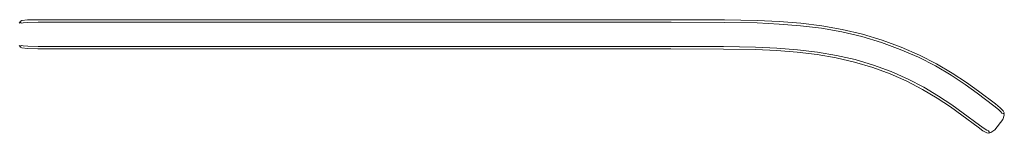
# Model space of a CAD drawing. Units: centimetres. Extents: x 0 to 303, y 0 to 382.
# Drawn here: x 202 to 303, y 126 to 137 of the extents above; entities that cross this region are included whole.
import ezdxf

# ---------------------------------------------------------------- set-up
doc = ezdxf.new("R2010")
doc.units = ezdxf.units.CM
doc.layers.get('0').update_dxf_attribs({"lineweight": 0})

msp = doc.modelspace()

# ---------------------------------------------------------------- linework, layer by layer
for p, q in [((202.26, 137.39), (202.81, 137.46)), ((202.81, 137.46), (203.9, 137.48)), ((203.9, 137.48), (268.89, 137.48)), ((274.35, 137.46), (268.89, 137.48)), ((277.7, 137.41), (274.35, 137.46)), ((202.08, 137.23), (201.97, 137.11)), ((202.26, 137.39), (202.08, 137.3)), ((202.08, 137.23), (202.08, 137.3)), ((202.1, 137.21), (202.08, 137.23)), ((202.1, 137.21), (202.14, 137.16)), ((202.14, 137.16), (202.23, 137.12)), ((202.38, 137.16), (202.23, 137.12)), ((202.85, 137.21), (202.38, 137.16)), ((203.91, 137.23), (202.85, 137.21)), ((205.78, 137.23), (203.91, 137.23)), ((205.78, 137.23), (208.66, 137.23)), ((208.66, 137.23), (268.89, 137.23)), ((274.34, 137.21), (268.89, 137.23)), ((274.34, 137.21), (277.69, 137.15)), ((279.95, 137.04), (277.69, 137.15)), ((279.97, 137.3), (277.7, 137.41)), ((282.15, 136.86), (279.95, 137.04)), ((279.97, 137.3), (282.18, 137.12)), ((284.29, 136.6), (282.15, 136.86)), ((284.33, 136.85), (282.18, 137.12)), ((284.29, 136.6), (286.38, 136.23)), ((286.43, 136.48), (284.33, 136.85)), ((286.43, 136.48), (288.49, 136)), ((288.43, 135.76), (286.38, 136.23)), ((288.43, 135.76), (290.44, 135.15)), ((288.49, 136), (290.52, 135.39)), ((292.48, 134.67), (290.52, 135.39)), ((201.97, 134.85), (202.08, 134.73)), ((202.1, 134.75), (202.08, 134.73)), ((202.08, 134.73), (202.08, 134.66)), ((202.08, 134.66), (202.26, 134.58)), ((202.1, 134.75), (202.14, 134.8)), ((202.14, 134.8), (202.23, 134.84)), ((202.23, 134.84), (202.38, 134.81)), ((202.81, 134.51), (202.26, 134.58)), ((202.38, 134.81), (202.85, 134.75)), ((203.9, 134.48), (202.81, 134.51)), ((202.85, 134.75), (203.91, 134.74)), ((203.9, 134.48), (268.84, 134.48)), ((203.91, 134.74), (268.84, 134.74)), ((268.84, 134.74), (274.25, 134.72)), ((268.84, 134.48), (274.24, 134.47)), ((274.24, 134.47), (277.53, 134.42)), ((274.25, 134.72), (277.54, 134.67)), ((277.53, 134.42), (279.71, 134.32)), ((277.54, 134.67), (279.73, 134.57)), ((279.73, 134.57), (281.84, 134.4)), ((283.88, 134.16), (281.84, 134.4)), ((292.38, 134.43), (290.44, 135.15)), ((292.38, 134.43), (294.24, 133.62)), ((294.35, 133.85), (292.48, 134.67)), ((279.71, 134.32), (281.81, 134.15)), ((281.81, 134.15), (283.84, 133.91)), ((283.84, 133.91), (285.79, 133.57)), ((283.88, 134.16), (285.85, 133.82)), ((285.79, 133.57), (287.7, 133.13)), ((287.77, 133.38), (285.85, 133.82)), ((287.77, 133.38), (289.64, 132.82)), ((294.24, 133.62), (295.99, 132.73)), ((294.35, 133.85), (296.11, 132.95)), ((287.7, 133.13), (289.56, 132.58)), ((291.35, 131.92), (289.56, 132.58)), ((289.64, 132.82), (291.45, 132.15)), ((297.59, 131.78), (295.99, 132.73)), ((297.72, 131.99), (296.11, 132.95)), ((291.35, 131.92), (293.07, 131.16)), ((291.45, 132.15), (293.18, 131.39)), ((294.81, 130.55), (293.18, 131.39)), ((299.03, 130.82), (297.59, 131.78)), ((299.17, 131.04), (297.72, 131.99)), ((294.68, 130.33), (293.07, 131.16)), ((294.81, 130.55), (296.31, 129.65)), ((300.26, 129.94), (299.03, 130.82)), ((299.17, 131.04), (300.41, 130.15)), ((296.18, 129.43), (294.68, 130.33)), ((297.53, 128.53), (296.18, 129.43)), ((296.31, 129.65), (297.67, 128.74)), ((300.26, 129.94), (301.98, 128.65)), ((300.41, 130.15), (302.14, 128.84)), ((297.53, 128.53), (298.7, 127.69)), ((297.67, 128.74), (298.84, 127.9)), ((302.46, 128.27), (301.98, 128.65)), ((302.64, 128.44), (302.14, 128.84)), ((302.64, 128.44), (302.94, 128.13)), ((298.7, 127.69), (300.36, 126.44)), ((298.84, 127.9), (300.5, 126.65)), ((302.46, 128.27), (302.7, 128.02)), ((302.82, 127.88), (302.7, 128.02)), ((302.82, 127.88), (302.93, 127.85)), ((302.89, 127.23), (303.04, 127.7)), ((302.93, 127.85), (303, 127.86)), ((302.94, 128.13), (302.94, 128.12)), ((302.94, 128.12), (303.06, 127.93)), ((303, 127.86), (303.02, 127.86)), ((303.02, 127.86), (303.03, 127.87)), ((303.04, 127.7), (303.02, 127.86)), ((303.03, 127.87), (303.06, 127.93)), ((300.36, 126.44), (300.87, 126.08)), ((300.98, 126.3), (300.5, 126.65)), ((300.98, 126.3), (301.28, 126.14)), ((302.89, 127.23), (302.09, 126.18)), ((300.87, 126.08), (301.25, 125.88)), ((301.25, 125.88), (301.47, 125.82)), ((301.44, 126.06), (301.28, 126.14)), ((301.44, 126.06), (301.51, 125.97)), ((301.52, 125.87), (301.47, 125.82)), ((301.52, 125.9), (301.51, 125.97)), ((301.52, 125.9), (301.52, 125.87)), ((301.52, 125.87), (301.63, 125.89)), ((301.68, 125.9), (301.63, 125.89)), ((302.09, 126.18), (301.68, 125.9))]:
    msp.add_line(p, q)

doc.saveas('drawing.dxf')
